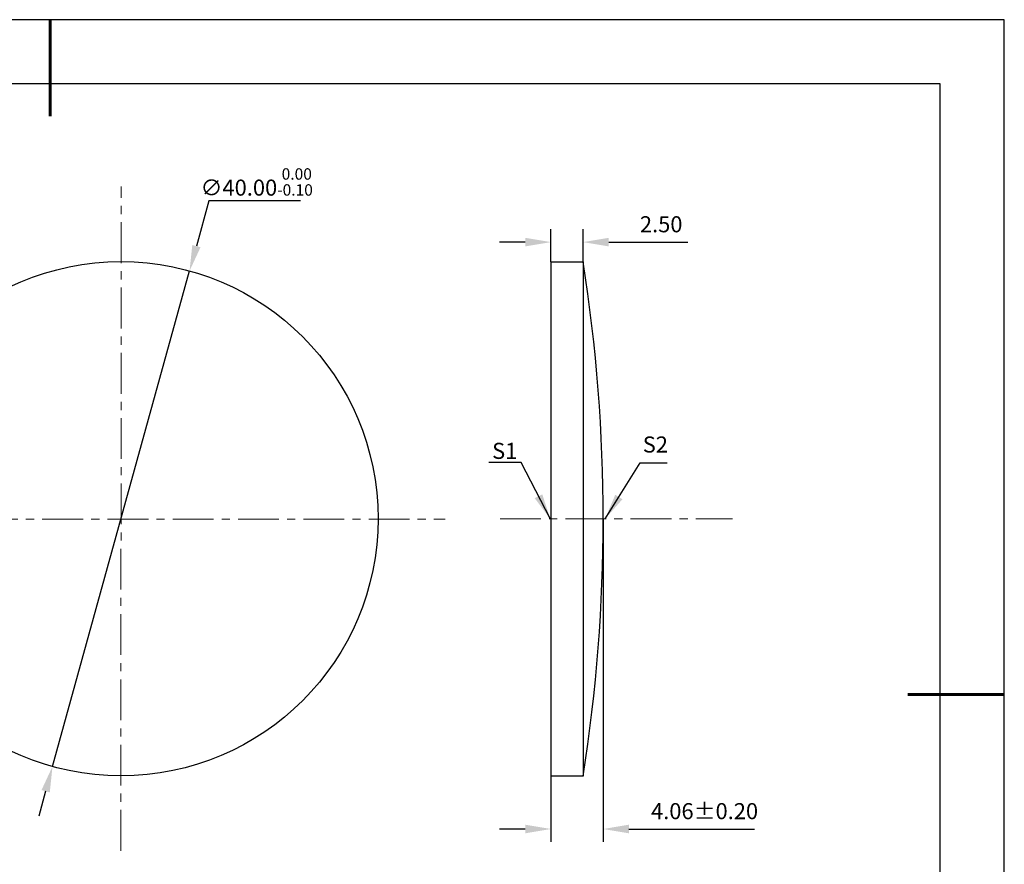
# Model space of a CAD drawing. Units: millimetres. Extents: x 0 to 297, y -2 to 208.
# Drawn here: x 143 to 297, y 77 to 208 of the extents above; entities that cross this region are included whole.
import ezdxf

# ---------------------------------------------------------------- set-up
doc = ezdxf.new("R2010")
doc.units = ezdxf.units.MM
doc.header["$PDSIZE"] = -1
doc.linetypes.add('CENTER', pattern=[10.16, 6.35, -1.27, 1.27, -1.27])
doc.layers.add('1轮廓实线层', color=7, linetype='Continuous')
doc.layers.add('细实线层', color=7, linetype='Continuous')
for name, color, linetype, lineweight in [('3中心线层', 1, 'CENTER', 9), ('7标注层', 4, 'Continuous', 5), ('粗实线层', 7, 'Continuous', 25)]:
    doc.layers.add(name, color=color, linetype=linetype, lineweight=lineweight)
doc.styles.add('TH-GBD2M', font='calibri.ttf', dxfattribs={"width": 0.8, "height": 2.5})
doc.dimstyles.new('TH-GBD2M', dxfattribs={"dimtxt": 2.5, "dimasz": 4, "dimexe": 2, "dimexo": 0, "dimgap": 1.5, "dimtad": 1, "dimlfac": 0.5, "dimzin": 1, "dimdsep": 46, "dimtxsty": 'TH-GBD2M', "dimcen": 0, "dimclrd": 4, "dimclre": 4, "dimclrt": 3, "dimadec": 0, "dimazin": 1, "dimtfac": 1, "dimtofl": 0, "dimtmove": 0, "dimatfit": 3, "dimfxl": 1, "dimtolj": 1, "dimtzin": 0, "dimarcsym": 0})
doc.dimstyles.new('透镜标注', dxfattribs={"dimtxt": 2.5, "dimasz": 4, "dimexe": 1.25, "dimexo": 0.625, "dimtad": 1, "dimtoh": 1, "dimlfac": 0.5, "dimzin": 1, "dimdsep": 46, "dimtxsty": 'TH-GBD2M', "dimcen": 2.5, "dimclrt": 256, "dimadec": 0, "dimazin": 0, "dimtm": 1e-09, "dimtfac": 1, "dimtmove": 0, "dimatfit": 3, "dimfxl": 1, "dimtzin": 0, "dimarcsym": 0})

# ---------------------------------------------------------------- blocks, each defined once
blk = doc.blocks.new('*X5')
at = {"layer": '粗实线层', "lineweight": 60}
for p, q in [((0, 105), (0, 90)), ((148.5, 0), (133.5, 0))]:
    blk.add_line(p, q, dxfattribs=at)
at = {"layer": '粗实线层'}
for p, q in [((138.5, 95), (-138.5, 95)), ((138.5, -95), (138.5, 95))]:
    blk.add_line(p, q, dxfattribs=at)
at = {"layer": '细实线层'}
for p, q in [((148.5, 105), (-148.5, 105)), ((148.5, -105), (148.5, 105))]:
    blk.add_line(p, q, dxfattribs=at)
blk = doc.blocks.new('*D19')
at = {"layer": '7标注层', "color": 0, "lineweight": -2, "transparency": 16777216}
for p, q in [((172.81, 179.99), (170.87, 172.97)), ((187.06, 179.99), (172.81, 179.99)), ((148.47, 92.01), (169.8, 169.11)), ((147.4, 88.15), (146.34, 84.3))]:
    blk.add_line(p, q, dxfattribs=at)
at = {"layer": '7标注层', "color": 0, "transparency": 16777216}
for points in [[(170.23, 173.14), (171.51, 172.79), (169.8, 169.11)], [(146.76, 88.33), (148.05, 87.97), (148.47, 92.01)]]:
    blk.add_solid(points, dxfattribs=at)
at = {"layer": 'Defpoints', "color": 0, "transparency": 16777216}
for p in [(169.8, 169.11), (148.47, 92.01)]:
    blk.add_point(p, dxfattribs=at)
at = {"layer": '7标注层', "transparency": 16777216, "insert": (180.25, 182.95), "char_height": 2.5, "attachment_point": 5, "style": 'TH-GBD2M'}
blk.add_mtext('∅40.00{}{\\H0.71x;\\C3;\\S 0.00^ -0.10;}', dxfattribs=at)
blk = doc.blocks.new('*D20')
at = {"layer": '7标注层', "color": 4, "lineweight": -2, "transparency": 16777216}
for p, q in [((226.05, 170.52), (226.05, 175.59)), ((231.05, 170.52), (231.05, 175.59)), ((222.05, 173.59), (218.05, 173.59)), ((235.05, 173.59), (247.36, 173.59))]:
    blk.add_line(p, q, dxfattribs=at)
at = {"layer": '7标注层', "color": 4, "transparency": 16777216}
for points in [[(222.05, 174.26), (222.05, 172.92), (226.05, 173.59)], [(235.05, 174.26), (235.05, 172.92), (231.05, 173.59)]]:
    blk.add_solid(points, dxfattribs=at)
at = {"layer": 'Defpoints', "color": 0, "transparency": 16777216}
for p in [(231.05, 173.59), (226.05, 170.52), (231.05, 170.52)]:
    blk.add_point(p, dxfattribs=at)
at = {"layer": '7标注层', "color": 3, "transparency": 16777216, "insert": (243.2, 176.37), "char_height": 2.5, "attachment_point": 5, "style": 'TH-GBD2M'}
blk.add_mtext('\\A1;2.50', dxfattribs=at)
blk = doc.blocks.new('*D26')
at = {"layer": '7标注层', "color": 4, "lineweight": -2, "transparency": 16777216}
for p, q in [((234.17, 130.52), (234.17, 80.28)), ((226.05, 90.52), (226.05, 80.28)), ((222.05, 82.28), (218.05, 82.28)), ((238.17, 82.28), (257.73, 82.28))]:
    blk.add_line(p, q, dxfattribs=at)
at = {"layer": '7标注层', "color": 4, "transparency": 16777216}
for points in [[(222.05, 82.95), (222.05, 81.61), (226.05, 82.28)], [(238.17, 82.95), (238.17, 81.61), (234.17, 82.28)]]:
    blk.add_solid(points, dxfattribs=at)
at = {"layer": 'Defpoints', "color": 0, "transparency": 16777216}
for p in [(234.17, 130.52), (226.05, 90.52), (234.17, 82.28)]:
    blk.add_point(p, dxfattribs=at)
at = {"layer": '7标注层', "color": 3, "transparency": 16777216, "insert": (249.95, 85.06), "char_height": 2.5, "attachment_point": 5, "style": 'TH-GBD2M'}
blk.add_mtext('\\A1;4.06%%p0.20', dxfattribs=at)

msp = doc.modelspace()

# ---------------------------------------------------------------- linework, layer by layer
at = {"layer": '1轮廓实线层'}
for p, q in [((226.054, 130.519), (226.054, 170.519)), ((226.054, 170.519), (231.054, 170.519)), ((231.054, 170.519), (231.054, 90.519)), ((226.054, 90.519), (226.054, 130.519)), ((231.054, 90.519), (226.054, 90.519))]:
    msp.add_line(p, q, dxfattribs=at)
msp.add_circle((159.136, 130.56), 40, dxfattribs=at)
msp.add_arc((-23.797, 130.519), 257.97, 351.07992, 8.92008, dxfattribs=at)
at = {"layer": '3中心线层'}
for p, q in [((159.098, 78.889), (159.173, 182.23)), ((106.237, 130.467), (209.581, 130.467)), ((218.124, 130.519), (254.322, 130.519))]:
    msp.add_line(p, q, dxfattribs=at)

# ---------------------------------------------------------------- block references
at = {"layer": '粗实线层'}
msp.add_blockref('*X5', (148.097, 103.194), dxfattribs=at)

# ---------------------------------------------------------------- texts
at = {"layer": '7标注层', "color": 3, "char_height": 2.5, "attachment_point": 5, "style": 'TH-GBD2M'}
for s, insert in [('\\A1;S2', (242.293, 142.101)), ('\\A1;S1', (218.848, 141.113))]:
    msp.add_mtext(s, dxfattribs=dict(at, insert=insert))

# ---------------------------------------------------------------- dimensions: what is measured, and where the dimension line sits
at = {"layer": '7标注层'}
dim = msp.add_diameter_dim_2p(p1=(148.469, 92.008), p2=(169.802, 169.111), text='<>{}{\\H0.71x;\\C3;\\S 0.00^ -0.10;}', dimstyle='透镜标注', override={"dimtm": 0.1}, dxfattribs=at)
dim.commit()
dim.dimension.update_dxf_attribs({"geometry": '*D19', "text_midpoint": (180.245, 179.985), "dimtype": 163})
dim = msp.add_linear_dim(base=(231.054, 173.59), p1=(226.054, 170.519), p2=(231.054, 170.519), dimstyle='TH-GBD2M', dxfattribs=at)
dim.commit()
dim.dimension.update_dxf_attribs({"geometry": '*D20', "text_midpoint": (243.204, 176.371)})
dim = msp.add_linear_dim(base=(234.174, 82.28), p1=(226.054, 90.519), p2=(234.174, 130.519), text='<>%%p0.20', dimstyle='TH-GBD2M', dxfattribs=at)
dim.commit()
dim.dimension.update_dxf_attribs({"geometry": '*D26', "text_midpoint": (249.953, 85.061)})

# ---------------------------------------------------------------- leaders
msp.add_leader([(225.948, 130.501), (221.382, 139.302), (216.357, 139.302)], dimstyle='TH-GBD2M', override={"dimgap": 1.5, "dimtad": 0, "dimtxsty": 'TH-GBD2M'}, dxfattribs=at)
msp.add_leader([(234.478, 130.548), (239.951, 139.238), (244.128, 139.238)], dimstyle='TH-GBD2M', dxfattribs=at)

doc.saveas('drawing.dxf')
